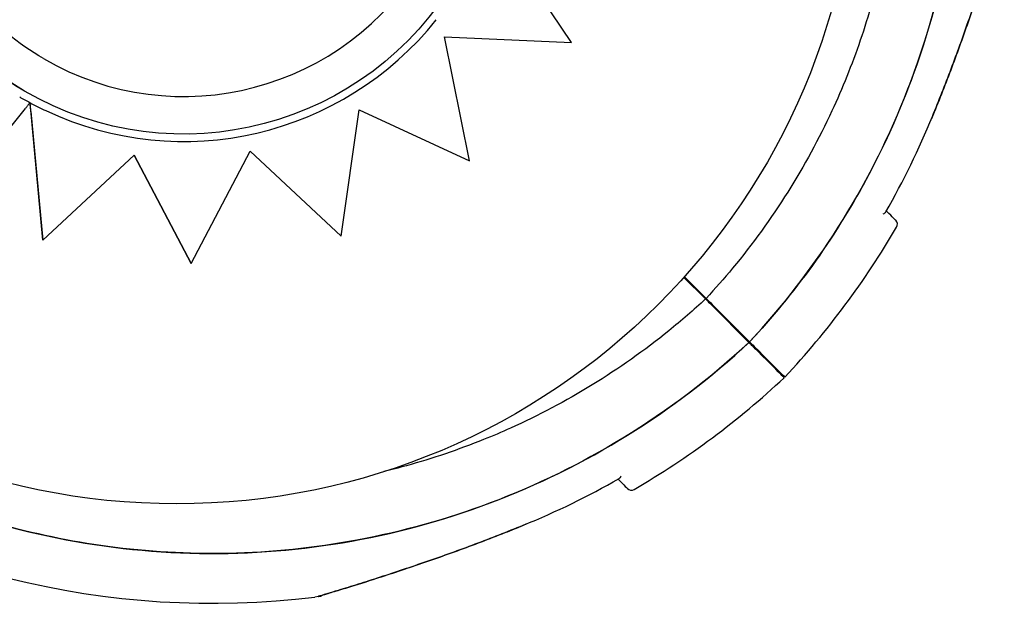
# Model space of a CAD drawing. Units: millimetres. Extents: x 52945.97 to 52951.87, y 13409.04 to 13415.38.
# Drawn here: x 52947.49 to 52947.58, y 13410.44 to 13410.49 of the extents above; entities that cross this region are included whole.
import ezdxf

# ---------------------------------------------------------------- set-up
doc = ezdxf.new("R2010")
doc.units = ezdxf.units.MM

msp = doc.modelspace()

# ---------------------------------------------------------------- linework, layer by layer
for p, q in [((52947.54290813079, 13410.48655185798, 0.230254053489138), (52947.53664809569, 13410.49587429651, 0.230254053489138)), ((52947.53372554677, 13410.47592874514, 0.230254053489138), (52947.53150298613, 13410.48707374581, 0.230254053489138)), ((52947.53150298613, 13410.48707374581, 0.230254053489138), (52947.54290813079, 13410.48655185798, 0.230254053489138)), ((52947.49378197808, 13410.48218709625, 0.230254053489138), (52947.4937814017, 13410.48218743209, 0.230254053489138)), ((52947.48728040014, 13410.47240043291, 0.230254053489138), (52947.49385209742, 13410.4806265168, 0.230254053489138)), ((52947.49426939352, 13410.4811510182, 0.230254053489138), (52947.49427013004, 13410.48115058905, 0.230254053489138)), ((52947.49543403522, 13410.46879924965, 0.230254053489138), (52947.49426951121, 13410.48114976998, 0.230254053489138)), ((52947.49427013004, 13410.48115058905, 0.230254053489138), (52947.49427014212, 13410.48115058201, 0.230254053489138)), ((52947.49434463247, 13410.48036482487, 0.230254053489138), (52947.49543520546, 13410.46879856779, 0.230254053489138)), ((52947.5222107646, 13410.46915115011, 0.230254053489138), (52947.52381487617, 13410.48049430101, 0.230254053489138)), ((52947.52381487617, 13410.48049430101, 0.230254053489138), (52947.53372554677, 13410.47592874514, 0.230254053489138)), ((52947.50874818812, 13410.46669313967, 0.230254053489138), (52947.51404515098, 13410.47680982414, 0.230254053489138)), ((52947.52220960605, 13410.46915182516, 0.230254053489138), (52947.51404500577, 13410.4768095468, 0.230254053489138)), ((52947.51404515098, 13410.47680982414, 0.230254053489138), (52947.5222107646, 13410.46915115011, 0.230254053489138)), ((52947.49543520546, 13410.46879856779, 0.230254053489138), (52947.50361970144, 13410.47644676276, 0.230254053489138)), ((52947.50874702428, 13410.46669381781, 0.230254053489138), (52947.50361915793, 13410.47644625486, 0.230254053489138)), ((52947.50361970144, 13410.47644676276, 0.230254053489138), (52947.50874818812, 13410.46669313967, 0.230254053489138)), ((52947.52220960605, 13410.46915182516, 0.230254053489138), (52947.5222107646, 13410.46915115011, 0.230254053489138)), ((52947.49543403522, 13410.46879924965, 0.230254053489138), (52947.49543520546, 13410.46879856779, 0.230254053489138)), ((52947.50874702428, 13410.46669381781, 0.230254053489138), (52947.50874818812, 13410.46669313967, 0.230254053489138)), ((52947.5529845257, 13410.4654596463, 0.230254053489138), (52947.55493053877, 13410.46351363324, 0.230254053489138)), ((52947.55303665604, 13410.46551792195, 0.230254053489138), (52947.55498573434, 13410.46356884366, 0.230254053489138)), ((52947.55883471587, 13410.45960945614, 0.230254053489138), (52947.55551592482, 13410.46292824719, 0.230254053489138)), ((52947.55888991144, 13410.45966466655, 0.230254053489138), (52947.55557112038, 13410.46298345761, 0.230254053489138))]:
    msp.add_line(p, q)
msp.add_circle((52947.50743480541, 13410.50625848797, 0.230254053489138), 0.06115000000000002)
for centre, radius, start, end in [((52947.50718864417, 13410.50783039992, 0.230254053489138), 0.07361793672464924, 330.2825257029492, 337.7151763198347), ((52947.50718864417, 13410.50783039991, 0.230254053489138), 0.0751368954207207, 316.9067316844503, 329.7478575526197), ((52947.57166123838, 13410.47022786338, 0.230254053489138), 0.0004999999999991991, 329.7478575526197, 45), ((52947.55325665096, 13410.46459082024, 0.230254053489138), 0.0004999999999524943, 12.55025163362957, 45), ((52947.55749929165, 13410.46034817956, 0.230254053489138), 0.0004999999999474892, 45, 77.44974836637043), ((52947.51066898251, 13410.5113107234, 0.230254053489138), 0.07513689542070241, 300.2521425899143, 313.0932683057405), ((52947.51066898251, 13410.5113107234, 0.230254053489138), 0.07513689542052265, 234.7586277707987, 277.0220679640633), ((52947.51066898251, 13410.5113107234, 0.230254053489138), 0.07361793672201518, 292.2848237196876, 299.7174743487162), ((52947.54827151904, 13410.44683812919, 0.230254053489138), 0.000500000000006139, 225, 300.2521425899143)]:
    msp.add_arc(centre, radius, start, end)
for centre, major_axis, ratio, start_param, end_param in [((52947.50805657911, 13410.50668560281, 0.230254053489138), (-0.01427460102206298, -0.02449850656441567), 0.999999705357611, -1.570796326794855, 4.712388980384731), ((52947.50805600272, 13410.50668593865, 0.230254053489138), (-0.0215806935517015, 0.01257447222017202), 0.9999997053576108, 1.570802767255926, 3.141592653589786), ((52947.50805699587, 13410.50668068128, 0.230254053489138), (0.02506941687134107, -0.01460725462797881), 0.9999997053576105, -1.483730288793707, -0.1448709848834035), ((52947.50778530289, 13410.50645443214, 0.230254053489138), (-0.02478633962263498, 0.01444231337410123), 0.9999997053576107, 1.570826063465209, 1.60778169585969), ((52947.50730214565, 13410.50519633816, 0.230254053489138), (0.02363127495609186, -0.01376928918390598), 0.9999997053576105, -1.53990174194676, -1.481907467056408)]:
    msp.add_ellipse(centre, major_axis=major_axis, ratio=ratio, start_param=start_param, end_param=end_param)
at = {"extrusion": (0, -1.38405503364283e-16, -1)}
msp.add_ellipse((52947.50805600272, 13410.50668593865, 0.230254053489138), major_axis=(-0.02449851378271629, 0.01427460522796678), ratio=0.999999705357611, start_param=-1.570796326795067, end_param=1.570796326795142, dxfattribs=at)
for points, knots in [([(52947.45902291081, 13410.55953166718, 0.230254053489138), (52947.46249512353, 13410.56276639849, 0.230254053489138), (52947.46629419646, 13410.56565007783, 0.230254053489138), (52947.47034348917, 13410.56812453271, 0.230254053489138), (52947.47412710778, 13410.57043663861, 0.230254053489138), (52947.47812892074, 13410.57239150111, 0.230254053489138), (52947.48227838964, 13410.57395466343, 0.230254053489138), (52947.48615561188, 13410.57541526667, 0.230254053489138), (52947.49016156494, 13410.57653395767, 0.230254053489138), (52947.49423455785, 13410.57729350931, 0.230254053489138), (52947.49804032169, 13410.57800322677, 0.230254053489138), (52947.50190449512, 13410.57839946773, 0.230254053489138), (52947.50577509256, 13410.57847690184, 0.230254053489138), (52947.50939174012, 13410.5785492555, 0.230254053489138), (52947.51301392025, 13410.57834334123, 0.230254053489138), (52947.51659906582, 13410.57786157915, 0.230254053489138), (52947.51994898998, 13410.57741142547, 0.230254053489138), (52947.52326653521, 13410.57672050006, 0.230254053489138), (52947.52651764719, 13410.57579589537, 0.230254053489138), (52947.52955545373, 13410.57493195398, 0.230254053489138), (52947.53253523459, 13410.57386404532, 0.230254053489138), (52947.53543027415, 13410.57260174398, 0.230254053489138), (52947.54013400426, 13410.57055081352, 0.230254053489138), (52947.54461326916, 13410.56798556372, 0.230254053489138), (52947.54876252029, 13410.56496644195, 0.230254053489138), (52947.55293947148, 13410.56192716476, 0.230254053489138), (52947.5567816522, 13410.55842814283, 0.230254053489138), (52947.56019732173, 13410.55455292326, 0.230254053489138), (52947.56317019559, 13410.55118007385, 0.230254053489138), (52947.56582011835, 13410.54752270335, 0.230254053489138), (52947.56809907532, 13410.54364708058, 0.230254053489138), (52947.57008259611, 13410.54027388025, 0.230254053489138), (52947.57178523994, 13410.53673557487, 0.230254053489138), (52947.57318360545, 13410.53308079504, 0.230254053489138), (52947.57440069166, 13410.52989980832, 0.230254053489138), (52947.5753873825, 13410.52663069551, 0.230254053489138), (52947.57613339458, 13410.52330752721, 0.230254053489138), (52947.57678269623, 13410.52041516304, 0.230254053489138), (52947.57724974567, 13410.51748189769, 0.230254053489138), (52947.57753085266, 13410.5145309068, 0.230254053489138), (52947.5780142784, 13410.50945602426, 0.230254053489138), (52947.57794635889, 13410.5043288068, 0.230254053489138), (52947.57732867315, 13410.49926850723, 0.230254053489138), (52947.57686920421, 13410.49550437552, 0.230254053489138), (52947.57610608017, 13410.49177735114, 0.230254053489138), (52947.57504915247, 13410.48813554933, 0.230254053489138), (52947.57365200414, 13410.48332146667, 0.230254053489138), (52947.57174070794, 13410.47865677635, 0.230254053489138), (52947.56935825486, 13410.47424640444, 0.230254053489138), (52947.56791508495, 13410.47157482358, 0.230254053489138), (52947.56629947766, 13410.46899640702, 0.230254053489138), (52947.56452482459, 13410.4665325275, 0.230254053489138), (52947.56279300098, 13410.46412811122, 0.230254053489138), (52947.56090974073, 13410.46183278387, 0.230254053489138), (52947.55888991144, 13410.45966466655, 0.230254053489138)], [0, 0, 0, 0, 0.06561000000000002, 0.06561000000000002, 0.06561000000000002, 0.1269153279, 0.1269153279, 0.1269153279, 0.1841984132364811, 0.1841984132364811, 0.1841984132364811, 0.2377231553440355, 0.2377231553440355, 0.2377231553440355, 0.2877361391219134, 0.2877361391219134, 0.2877361391219134, 0.3344677710341246, 0.3344677710341246, 0.3344677710341246, 0.3781333405765757, 0.3781333405765757, 0.3781333405765757, 0.4490791945314128, 0.4490791945314128, 0.4490791945314128, 0.52049867753858, 0.52049867753858, 0.52049867753858, 0.5826595838095272, 0.5826595838095272, 0.5826595838095272, 0.6367621634660856, 0.6367621634660856, 0.6367621634660856, 0.6838510703223601, 0.6838510703223601, 0.6838510703223601, 0.724835532856211, 0.724835532856211, 0.724835532856211, 0.7953173950892072, 0.7953173950892072, 0.7953173950892072, 0.8477457166328993, 0.8477457166328993, 0.8477457166328993, 0.9170504967122616, 0.9170504967122616, 0.9170504967122616, 0.9590318369546988, 0.9590318369546988, 0.9590318369546988, 1, 1, 1, 1]), ([(52947.46292708792, 13410.55562749008, 0.230254053489138), (52947.46398912778, 13410.55661097122, 0.230254053489138), (52947.46508712921, 13410.55756193505, 0.230254053489138), (52947.46840205178, 13410.56024355406, 0.230254053489138), (52947.47070922054, 13410.56187522893, 0.230254053489138), (52947.47547589671, 13410.5648009686, 0.230254053489138), (52947.47793210633, 13410.5660997814, 0.230254053489138), (52947.48124461219, 13410.56759088495, 0.230254053489138), (52947.4820462356, 13410.56793250301, 0.230254053489138), (52947.48510975778, 13410.56916627265, 0.230254053489138), (52947.487429758, 13410.56995323107, 0.230254053489138), (52947.49252896572, 13410.57136623795, 0.230254053489138), (52947.49532263982, 13410.5719468974, 0.230254053489138), (52947.50128761591, 13410.57278378951, 0.230254053489138), (52947.50446365768, 13410.57299296445, 0.230254053489138), (52947.50981945082, 13410.57295782202, 0.230254053489138), (52947.51203276744, 13410.57283123395, 0.230254053489138), (52947.51644595392, 13410.57235075468, 0.230254053489138), (52947.51864569834, 13410.57199683851, 0.230254053489138), (52947.52269193167, 13410.57113092036, 0.230254053489138), (52947.52454472255, 13410.57064804391, 0.230254053489138), (52947.52777175642, 13410.5696538429, 0.230254053489138), (52947.52915776825, 13410.56917484504, 0.230254053489138), (52947.53112424908, 13410.56842041233, 0.230254053489138), (52947.53172198137, 13410.56818084308, 0.230254053489138), (52947.53298765487, 13410.56765171253, 0.230254053489138), (52947.53365643937, 13410.56735885812, 0.230254053489138), (52947.53557183274, 13410.56648135702, 0.230254053489138), (52947.53680769327, 13410.56586718072, 0.230254053489138), (52947.53988829215, 13410.56421174511, 0.230254053489138), (52947.54170759478, 13410.56311681232, 0.230254053489138), (52947.54523062877, 13410.56075442806, 0.230254053489138), (52947.54693428302, 13410.5594870283, 0.230254053489138), (52947.54938525682, 13410.55747123028, 0.230254053489138), (52947.55018486398, 13410.55678021602, 0.230254053489138), (52947.55135634413, 13410.55571713635, 0.230254053489138), (52947.55174218522, 13410.55535835131, 0.230254053489138), (52947.55250428897, 13410.55463228577, 0.230254053489138), (52947.55288055162, 13410.55426500538, 0.230254053489138), (52947.55325190062, 13410.55389365637, 0.230254053489138), (52947.55473729668, 13410.55240826031, 0.230254053489138), (52947.55615754187, 13410.55084400383, 0.230254053489138), (52947.55884527256, 13410.54757603876, 0.230254053489138), (52947.56011267232, 13410.54587238451, 0.230254053489138), (52947.56247505611, 13410.54234935121, 0.230254053489138), (52947.5635699885, 13410.54053004932, 0.230254053489138), (52947.56557288227, 13410.53680286617, 0.230254053489138), (52947.56648082593, 13410.53489508488, 0.230254053489138), (52947.56853111758, 13410.52999081343, 0.230254053489138), (52947.56955928449, 13410.52691113584, 0.230254053489138), (52947.57099310485, 13410.52122773961, 0.230254053489138), (52947.57148075873, 13410.51864749203, 0.230254053489138), (52947.57214094124, 13410.51345930499, 0.230254053489138), (52947.57231350439, 13410.5108516447, 0.230254053489138), (52947.57233662283, 13410.50732833815, 0.230254053489138), (52947.572322832, 13410.50639683641, 0.230254053489138), (52947.57218526137, 13410.50261137826, 0.230254053489138), (52947.57189265914, 13410.49975052903, 0.230254053489138), (52947.57102035847, 13410.49461609977, 0.230254053489138), (52947.57050455958, 13410.49233267157, 0.230254053489138), (52947.56923442381, 13410.4878452567, 0.230254053489138), (52947.56848017378, 13410.48564140695, 0.230254053489138), (52947.56719739209, 13410.48245618497, 0.230254053489138), (52947.56675141046, 13410.48142609089, 0.230254053489138), (52947.56511738608, 13410.47790530023, 0.230254053489138), (52947.56379217203, 13410.47546748756, 0.230254053489138), (52947.56081410663, 13410.47073713166, 0.230254053489138), (52947.55915587847, 13410.46844839901, 0.230254053489138), (52947.55659545727, 13410.46535606864, 0.230254053489138), (52947.55580178816, 13410.4644500824, 0.230254053489138), (52947.55498573434, 13410.46356884366, 0.230254053489138)], [-199.9538262264417, -199.9538262264417, -199.9538262264417, -199.9538262264417, -195.5780923677003, -195.5780923677003, -187.1278096555739, -187.1278096555739, -178.8103790457929, -178.8103790457929, -176.1813628226885, -176.1813628226885, -168.8264463738925, -168.8264463738925, -160.3099319342122, -160.3099319342122, -150.779879586279, -150.779879586279, -144.1188805922122, -144.1188805922122, -137.45787660768, -137.45787660768, -131.7289963746681, -131.7289963746681, -127.3221654261974, -127.3221654261974, -125.3783963498358, -125.3783963498358, -123.1750973608232, -123.1750973608232, -119.0280292954491, -119.0280292954491, -112.6776572507168, -112.6776572507168, -106.3272851819688, -106.3272851819688, -103.1520991475949, -103.1520991475949, -101.5645061304079, -101.5645061304079, -99.97691311322087, -99.97691311322087, -99.97691311322087, -93.62654104453738, -93.62654104453738, -87.27616897585388, -87.27616897585388, -80.92579942635885, -80.92579942635885, -74.57542987686382, -74.57542987686382, -64.85660983080477, -64.85660983080477, -57.01527573903429, -57.01527573903429, -49.17394664036661, -49.17394664036661, -46.3639985727955, -46.3639985727955, -37.76463281295305, -37.76463281295305, -30.76854561297819, -30.76854561297819, -23.77246340386692, -23.77246340386692, -20.38799673461101, -20.38799673461101, -12.0853761395924, -12.0853761395924, -3.63081120319772, -3.63081120319772, 0, 0, 0, 0]), ([(52947.55883471587, 13410.45960945614, 0.230254053489138), (52947.55536250315, 13410.45637472482, 0.230254053489138), (52947.55156343022, 13410.45349104549, 0.230254053489138), (52947.54751413751, 13410.4510165906, 0.230254053489138), (52947.5437305189, 13410.44870448471, 0.230254053489138), (52947.53972870595, 13410.44674962221, 0.230254053489138), (52947.53557923705, 13410.44518645989, 0.230254053489138), (52947.5317020148, 13410.44372585664, 0.230254053489138), (52947.52769606174, 13410.44260716565, 0.230254053489138), (52947.52362306884, 13410.44184761401, 0.230254053489138), (52947.51981730499, 13410.44113789655, 0.230254053489138), (52947.51595313157, 13410.44074165558, 0.230254053489138), (52947.51208253412, 13410.44066422147, 0.230254053489138), (52947.50846588657, 13410.44059186782, 0.230254053489138), (52947.50484370643, 13410.44079778208, 0.230254053489138), (52947.50125856086, 13410.44127954417, 0.230254053489138), (52947.4979086367, 13410.44172969784, 0.230254053489138), (52947.49459109148, 13410.44242062325, 0.230254053489138), (52947.49133997949, 13410.44334522795, 0.230254053489138), (52947.48830217295, 13410.44420916934, 0.230254053489138), (52947.48532239209, 13410.44527707799, 0.230254053489138), (52947.48242735253, 13410.44653937934, 0.230254053489138), (52947.47772362243, 13410.4485903098, 0.230254053489138), (52947.47324435752, 13410.4511555596, 0.230254053489138), (52947.4690951064, 13410.45417468137, 0.230254053489138), (52947.4649181552, 13410.45721395856, 0.230254053489138), (52947.46107597448, 13410.46071298048, 0.230254053489138), (52947.45766030495, 13410.46458820006, 0.230254053489138), (52947.4546874311, 13410.46796104947, 0.230254053489138), (52947.45203750833, 13410.47161841996, 0.230254053489138), (52947.44975855137, 13410.47549404274, 0.230254053489138), (52947.44777503057, 13410.47886724307, 0.230254053489138), (52947.44607238675, 13410.48240554844, 0.230254053489138), (52947.44467402124, 13410.48606032828, 0.230254053489138), (52947.44345693503, 13410.489241315, 0.230254053489138), (52947.44247024418, 13410.4925104278, 0.230254053489138), (52947.4417242321, 13410.49583359611, 0.230254053489138), (52947.44107493046, 13410.49872596027, 0.230254053489138), (52947.44060788101, 13410.50165922563, 0.230254053489138), (52947.44032677403, 13410.50461021652, 0.230254053489138), (52947.43984334829, 13410.50968509905, 0.230254053489138), (52947.43991126779, 13410.51481231652, 0.230254053489138), (52947.44052895354, 13410.51987261609, 0.230254053489138), (52947.44098842247, 13410.5236367478, 0.230254053489138), (52947.44175154651, 13410.52736377217, 0.230254053489138), (52947.44280847421, 13410.53100557399, 0.230254053489138), (52947.44420562255, 13410.53581965665, 0.230254053489138), (52947.44611691875, 13410.54048434696, 0.230254053489138), (52947.44849937182, 13410.54489471888, 0.230254053489138), (52947.44994254173, 13410.54756629974, 0.230254053489138), (52947.45155814903, 13410.5501447163, 0.230254053489138), (52947.4533328021, 13410.55260859582, 0.230254053489138), (52947.4550646257, 13410.5550130121, 0.230254053489138), (52947.45694788596, 13410.55730833945, 0.230254053489138), (52947.45896771525, 13410.55947645676, 0.230254053489138)], [0, 0, 0, 0, 0.06561000000000002, 0.06561000000000002, 0.06561000000000002, 0.1269153279, 0.1269153279, 0.1269153279, 0.1841984132364811, 0.1841984132364811, 0.1841984132364811, 0.2377231553440355, 0.2377231553440355, 0.2377231553440355, 0.2877361391219134, 0.2877361391219134, 0.2877361391219134, 0.3344677710341246, 0.3344677710341246, 0.3344677710341246, 0.3781333405765757, 0.3781333405765757, 0.3781333405765757, 0.4490791945314128, 0.4490791945314128, 0.4490791945314128, 0.52049867753858, 0.52049867753858, 0.52049867753858, 0.5826595838095272, 0.5826595838095272, 0.5826595838095272, 0.6367621634660856, 0.6367621634660856, 0.6367621634660856, 0.6838510703223601, 0.6838510703223601, 0.6838510703223601, 0.724835532856211, 0.724835532856211, 0.724835532856211, 0.7953173950892072, 0.7953173950892072, 0.7953173950892072, 0.8477457166328993, 0.8477457166328993, 0.8477457166328993, 0.9170504967122616, 0.9170504967122616, 0.9170504967122616, 0.9590318369546988, 0.9590318369546988, 0.9590318369546988, 1, 1, 1, 1]), ([(52947.55888991144, 13410.45966466655, 0.230254053489138), (52947.56483691098, 13410.46604819674, 0.230254053489138), (52947.56955054727, 13410.47347827901, 0.230254053489138), (52947.57621029914, 13410.49012079326, 0.230254053489138), (52947.57792748954, 13410.49924932903, 0.230254053489138), (52947.57776610951, 13410.51765080762, 0.230254053489138), (52947.57588908196, 13410.52674782228, 0.230254053489138), (52947.56877382503, 13410.54366236938, 0.230254053489138), (52947.56362210644, 13410.55132650191, 0.230254053489138), (52947.55715342631, 13410.55779518205, 0.230254053489138)], [-108.9832281643409, -108.9832281643409, -108.9832281643409, -108.9832281643409, -82.80983801929537, -82.80983801929537, -55.20655867953029, -55.20655867953029, -27.60327933976518, -27.60327933976518, -0.1560449359330534, -0.1560449359330534, -0.1560449359330534, -0.1560449359330534]), ([(52947.49548167319, 13410.48510517048, 0.230254053489138), (52947.4931797339, 13410.48644644672, 0.230254053489138), (52947.49109461181, 13410.48815891094, 0.230254053489138), (52947.48756828878, 13410.49215351147, 0.230254053489138), (52947.48612770112, 13410.49443495308, 0.230254053489138), (52947.48403695827, 13410.49933603319, 0.230254053489138), (52947.48338716669, 13410.50195481933, 0.230254053489138), (52947.48294427541, 13410.50726477642, 0.230254053489138), (52947.4831512527, 13410.50995502391, 0.230254053489138), (52947.48440117932, 13410.51513474248, 0.230254053489138), (52947.48544391126, 13410.51762331274, 0.230254053489138), (52947.48825975177, 13410.5221469003, 0.230254053489138), (52947.49003237063, 13410.52418113089, 0.230254053489138), (52947.49412823509, 13410.52758931141, 0.230254053489138), (52947.49645076838, 13410.5289626686, 0.230254053489138), (52947.50141080712, 13410.53090941237, 0.230254053489138), (52947.50404744997, 13410.53148246037, 0.230254053489138), (52947.50936807443, 13410.53177011611, 0.230254053489138), (52947.51205113072, 13410.53148467381, 0.230254053489138), (52947.51672296602, 13410.53021186033, 0.230254053489138), (52947.51874882771, 13410.5293630074, 0.230254053489138), (52947.52063061023, 13410.52826654486, 0.230254053489138)], [3.669173621334062, 3.669173621334062, 3.669173621334062, 3.669173621334062, 3.989173626378544, 3.989173626378544, 4.3091736304247, 4.3091736304247, 4.629173631871027, 4.629173631871027, 4.949173630145059, 4.949173630145059, 5.269173625929949, 5.269173625929949, 5.589173620894074, 5.589173620894074, 5.909173617030673, 5.909173617030673, 6.229173615868913, 6.229173615868913, 6.54917361786863, 6.54917361786863, 6.810766274923855, 6.810766274923855, 6.810766274923855, 6.810766274923855]), ([(52947.58176194816, 13410.49864479238, 0.230254053489138), (52947.58174890825, 13410.49853892793, 0.230254053489138), (52947.58174101917, 13410.4985108788, 0.230254053489138), (52947.58171379803, 13410.49837942273, 0.230254053489138), (52947.58171330218, 13410.49838859513, 0.230254053489138), (52947.58170121455, 13410.49834304383, 0.230254053489138), (52947.58170139787, 13410.49834475922, 0.230254053489138), (52947.58169899959, 13410.49833635508, 0.230254053489138), (52947.58169843275, 13410.49833440251, 0.230254053489138), (52947.58169735104, 13410.49833066829, 0.230254053489138), (52947.58169701008, 13410.49832950113, 0.230254053489138), (52947.58169647432, 13410.49832766683, 0.230254053489138), (52947.58169629197, 13410.4983270445, 0.230254053489138), (52947.58169593685, 13410.49832583339, 0.230254053489138), (52947.58169579609, 13410.49832535454, 0.230254053489138), (52947.58169546715, 13410.49832423613, 0.230254053489138), (52947.58169534235, 13410.49832381292, 0.230254053489138), (52947.58169495324, 13410.49832249365, 0.230254053489138), (52947.58169486034, 13410.49832218013, 0.230254053489138), (52947.58169410747, 13410.49831963484, 0.230254053489138), (52947.58169405842, 13410.49831947211, 0.230254053489138), (52947.58168788543, 13410.4982986541, 0.230254053489138), (52947.58165693747, 13410.49819422524, 0.230254053489138), (52947.58155076453, 13410.49783800377, 0.230254053489138), (52947.58147501278, 13410.49758462282, 0.230254053489138), (52947.58126291809, 13410.49688087093, 0.230254053489138), (52947.58111220589, 13410.49638483489, 0.230254053489138), (52947.58068616412, 13410.49500205262, 0.230254053489138), (52947.58039420357, 13410.49407138818, 0.230254053489138), (52947.57964964812, 13410.49175648258, 0.230254053489138), (52947.5791796116, 13410.49033929087, 0.230254053489138), (52947.57820061941, 13410.4874987151, 0.230254053489138), (52947.57768534929, 13410.48605605045, 0.230254053489138), (52947.57661146031, 13410.48317568194, 0.230254053489138), (52947.57605069663, 13410.48173192493, 0.230254053489138), (52947.57538381337, 13410.48009722577, 0.230254053489138), (52947.57530194416, 13410.47989788189, 0.230254053489138), (52947.57521959473, 13410.4796987385, 0.230254053489138)], [48.97051010392191, 48.97051010392191, 48.97051010392191, 48.97051010392191, 48.97067872572224, 48.97067872572224, 48.97132721060417, 48.97132721060417, 48.97308581367038, 48.97308581367038, 48.97477081366467, 48.97477081366467, 48.97707147689414, 48.97707147689414, 48.97928701634929, 48.97928701634929, 48.98233066423045, 48.98233066423045, 48.98797275259358, 48.98797275259358, 49.00413093261632, 49.00413093261632, 49.12316264871272, 49.12316264871272, 50.58435055353838, 50.58435055353838, 52.08762433080443, 52.08762433080443, 54.18355711960791, 54.18355711960791, 57.49587567269491, 57.49587567269491, 62.07697625270696, 62.07697625270696, 66.65807683271899, 66.65807683271899, 71.23917741273102, 71.23917741273102, 71.87601300398211, 71.87601300398211, 71.87601300398211, 71.87601300398211]), ([(52947.57530807157, 13410.47991366266, 0.230254053489138), (52947.57589276259, 13410.48133453972, 0.230254053489138), (52947.57645198102, 13410.48276207937, 0.230254053489138), (52947.57752591308, 13410.48561867109, 0.230254053489138), (52947.57803935606, 13410.48704441317, 0.230254053489138), (52947.57902195806, 13410.48987272075, 0.230254053489138), (52947.57948852525, 13410.4912682818, 0.230254053489138), (52947.58014265627, 13410.49328624982, 0.230254053489138), (52947.58035380321, 13410.49394869366, 0.230254053489138), (52947.58074768355, 13410.49520214634, 0.230254053489138), (52947.58093053818, 13410.49579323729, 0.230254053489138), (52947.58120212, 13410.49668121761, 0.230254053489138), (52947.58130134807, 13410.49700854086, 0.230254053489138), (52947.58151041411, 13410.49770222039, 0.230254053489138), (52947.58160738037, 13410.49802782849, 0.230254053489138), (52947.58166918981, 13410.49823572424, 0.230254053489138), (52947.58167850656, 13410.49826709652, 0.230254053489138), (52947.58168792505, 13410.49829881735, 0.230254053489138), (52947.58169030081, 13410.49830682063, 0.230254053489138), (52947.58169265614, 13410.49831475448, 0.230254053489138), (52947.58169324404, 13410.49831673467, 0.230254053489138), (52947.58169377974, 13410.49831853859, 0.230254053489138), (52947.58169390856, 13410.49831897218, 0.230254053489138), (52947.58169392493, 13410.49831902726, 0.230254053489138), (52947.58169392563, 13410.4983190296, 0.230254053489138), (52947.58169392601, 13410.49831903089, 0.230254053489138)], [26.27977632771106, 26.27977632771106, 26.27977632771106, 26.27977632771106, 30.81787816018989, 30.81787816018989, 35.35597999266872, 35.35597999266872, 39.89408182514755, 39.89408182514755, 42.16313274138697, 42.16313274138697, 44.40148913645544, 44.40148913645544, 45.85321283684257, 45.85321283684257, 47.93930934611254, 47.93930934611254, 48.45479741810887, 48.45479741810887, 48.71254145410704, 48.71254145410704, 48.84141347210613, 48.84141347210613, 48.90584948110567, 48.90584948110567, 48.90937308912709, 48.90937308912709, 48.90937308912709, 48.90937308912709]), ([(52947.49427013004, 13410.48115058905, 0.230254053489138), (52947.49427015688, 13410.48115057341, 0.230254053489138), (52947.49426766378, 13410.48114739891, 0.230254053489138), (52947.49425685927, 13410.48113376915, 0.230254053489138), (52947.49424854892, 13410.48112331521, 0.230254053489138), (52947.49422901433, 13410.48109877165, 0.230254053489138), (52947.4942159526, 13410.48108237358, 0.230254053489138), (52947.49418488911, 13410.48104340028, 0.230254053489138), (52947.49416688945, 13410.48102082768, 0.230254053489138), (52947.49413052031, 13410.48097523257, 0.230254053489138), (52947.49410876357, 13410.48094796369, 0.230254053489138), (52947.49406195387, 13410.48088930957, 0.230254053489138), (52947.49403690222, 13410.48085792599, 0.230254053489138), (52947.4939890963, 13410.48079804696, 0.230254053489138), (52947.49396191558, 13410.48076400727, 0.230254053489138), (52947.49390639135, 13410.48069448384, 0.230254053489138), (52947.49387804802, 13410.4806590003, 0.230254053489138), (52947.49385209742, 13410.4806265168, 0.230254053489138)], [2.986110487267968, 2.986110487267968, 2.986110487267968, 2.986110487267968, 3.170244660557542, 3.170244660557542, 3.354378833847116, 3.354378833847116, 3.540113713587957, 3.540113713587957, 3.725848593328798, 3.725848593328798, 3.913484414226683, 3.913484414226683, 4.101120235124568, 4.101120235124568, 4.29026170381468, 4.29026170381468, 4.479403172504794, 4.479403172504794, 4.479403172504794, 4.479403172504794]), ([(52947.49434463247, 13410.48036482487, 0.230254053489138), (52947.49433981626, 13410.48041590401, 0.230254053489138), (52947.49433454502, 13410.48047177913, 0.230254053489138), (52947.49432417387, 13410.48058164223, 0.230254053489138), (52947.49431907418, 13410.48063562768, 0.230254053489138), (52947.49431038727, 13410.4807275298, 0.230254053489138), (52947.49430596376, 13410.48077429915, 0.230254053489138), (52947.49429761073, 13410.48086253987, 0.230254053489138), (52947.49429368321, 13410.48090398991, 0.230254053489138), (52947.49428738696, 13410.48097036958, 0.230254053489138), (52947.49428437752, 13410.4810020626, 0.230254053489138), (52947.49427912158, 13410.48105731702, 0.230254053489138), (52947.49427687866, 13410.48108084012, 0.230254053489138), (52947.49427366287, 13410.48111445913, 0.230254053489138), (52947.49427232776, 13410.4811283551, 0.230254053489138), (52947.49427069716, 13410.48114514947, 0.230254053489138), (52947.4942702677, 13410.48114947074, 0.230254053489138), (52947.49427014212, 13410.48115058201, 0.230254053489138)], [1.62193878610577, 1.62193878610577, 1.62193878610577, 1.62193878610577, 1.855340336836131, 1.855340336836131, 2.088741887566492, 2.088741887566492, 2.30336989736294, 2.30336989736294, 2.517997907159387, 2.517997907159387, 2.710179538886989, 2.710179538886989, 2.902361170614591, 2.902361170614591, 3.076843172598414, 3.076843172598414, 3.224041856754382, 3.224041856754382, 3.224041856754382, 3.224041856754382]), ([(52947.57088833673, 13410.47117335601, 0.230254053489138), (52947.57088868048, 13410.47117347194, 0.230254053489138), (52947.57088902393, 13410.47117358804, 0.230254053489138), (52947.57100886488, 13410.47121419479, 0.230254053489138), (52947.57108910595, 13410.47127447914, 0.230254053489138), (52947.57112437687, 13410.47133625393, 0.230254053489138)], [-1.162568195331612, -1.162568195331612, -1.162568195331612, -1.162568195331612, -1.160809216009387, -1.160809216009387, -0.5482816795330564, -0.5482816795330564, -0.5482816795330564, -0.5482816795330564]), ([(52947.57201479177, 13410.47058141678, 0.230254053489138), (52947.57201479177, 13410.47058141678, 0.230254053489138), (52947.57199807637, 13410.47059813218, 0.230254053489138), (52947.57193077313, 13410.47066543542, 0.230254053489138), (52947.57188018088, 13410.47071602767, 0.230254053489138), (52947.57167779869, 13410.47091840987, 0.230254053489138), (52947.57147510778, 13410.47112110077, 0.230254053489138), (52947.571197244, 13410.47139896456, 0.230254053489138), (52947.57118547899, 13410.47141072956, 0.230254053489138), (52947.57117359384, 13410.47142261471, 0.230254053489138)], [15.33412885479348, 15.33412885479348, 15.33412885479348, 15.33412885479348, 17.22288953407186, 17.22288953407186, 19.11175278117261, 19.11175278117261, 22.88947927537411, 22.88947927537411, 23.05471258090646, 23.05471258090646, 23.05471258090646, 23.05471258090646]), ([(52947.55498573434, 13410.46356884366, 0.230254053489138), (52947.55498573434, 13410.46356884366, 0.230254053489138), (52947.55499472073, 13410.46355985726, 0.230254053489138), (52947.55502965777, 13410.46352492022, 0.230254053489138), (52947.55505527974, 13410.46349929825, 0.230254053489138), (52947.55511995677, 13410.46343462122, 0.230254053489138), (52947.5551584032, 13410.46339617479, 0.230254053489138), (52947.55524318186, 13410.46331139614, 0.230254053489138), (52947.55528871092, 13410.46326586708, 0.230254053489138), (52947.55537777903, 13410.46317679896, 0.230254053489138), (52947.555420508, 13410.46313407, 0.230254053489138), (52947.55550126176, 13410.46305331624, 0.230254053489138), (52947.55553861808, 13410.46301595991, 0.230254053489138), (52947.55557112038, 13410.46298345761, 0.230254053489138)], [0, 0, 0, 0, 0.1951875261021174, 0.1951875261021174, 0.3904512019275115, 0.3904512019275115, 0.585864283874372, 0.585864283874372, 0.7814126378714266, 0.7814126378714266, 0.9637708033269587, 0.9637708033269587, 1.146101448506808, 1.146101448506808, 1.146101448506808, 1.146101448506808]), ([(52947.55493053877, 13410.46351363324, 0.230254053489138), (52947.55386849892, 13410.4625301521, 0.230254053489138), (52947.55277049747, 13410.46157918827, 0.230254053489138), (52947.5494555749, 13410.45889756926, 0.230254053489138), (52947.54714840614, 13410.45726589439, 0.230254053489138), (52947.54238172997, 13410.45434015472, 0.230254053489138), (52947.53992552035, 13410.45304134192, 0.230254053489138), (52947.53661301449, 13410.45155023837, 0.230254053489138), (52947.53581139108, 13410.45120862031, 0.230254053489138), (52947.5327478689, 13410.44997485067, 0.230254053489138), (52947.53042786869, 13410.44918789225, 0.230254053489138), (52947.5273901211, 13410.44834612261, 0.230254053489138), (52947.52671188222, 13410.44816994591, 0.230254053489138), (52947.52603071576, 13410.44800460725, 0.230254053489138)], [-199.9538262264417, -199.9538262264417, -199.9538262264417, -199.9538262264417, -195.5780923677003, -195.5780923677003, -187.1278096555739, -187.1278096555739, -178.8103790457929, -178.8103790457929, -176.1813628226885, -176.1813628226885, -168.8264463738925, -168.8264463738925, -166.7262859698055, -166.7262859698055, -166.7262859698055, -166.7262859698055]), ([(52947.55551592482, 13410.46292824719, 0.230254053489138), (52947.55548108548, 13410.46296308653, 0.230254053489138), (52947.55544069138, 13410.46300348063, 0.230254053489138), (52947.55535331964, 13410.46309085237, 0.230254053489138), (52947.55530717093, 13410.46313700108, 0.230254053489138), (52947.5552151708, 13410.46322900121, 0.230254053489138), (52947.55517019555, 13410.46327397647, 0.230254053489138), (52947.55508739091, 13410.4633567811, 0.230254053489138), (52947.55505034804, 13410.46339382397, 0.230254053489138), (52947.55499125296, 13410.46345291905, 0.230254053489138), (52947.55496883424, 13410.46347533777, 0.230254053489138), (52947.55493835121, 13410.4635058208, 0.230254053489138), (52947.55493053877, 13410.46351363324, 0.230254053489138), (52947.55493053877, 13410.46351363324, 0.230254053489138)], [0, 0, 0, 0, 0.1954446091934111, 0.1954446091934111, 0.3910114579828915, 0.3910114579828915, 0.5866020032017774, 0.5866020032017774, 0.7821024153570053, 0.7821024153570053, 0.9641258158391828, 0.9641258158391828, 1.146120691868965, 1.146120691868965, 1.146120691868965, 1.146120691868965]), ([(52947.46070420038, 13410.46134594127, 0.230254053489138), (52947.46683592318, 13410.45521421847, 0.230254053489138), (52947.47404466861, 13410.45026295602, 0.230254053489138), (52947.49037757092, 13410.44300349365, 0.230254053489138), (52947.49943511198, 13410.44094440209, 0.230254053489138), (52947.51782965311, 13410.44041401108, 0.230254053489138), (52947.52699079133, 13410.44194778244, 0.230254053489138), (52947.5442094971, 13410.44844059613, 0.230254053489138), (52947.55210244443, 13410.45333756362, 0.230254053489138), (52947.55883471588, 13410.45960945614, 0.230254053489138)], [-108.8271836670272, -108.8271836670272, -108.8271836670272, -108.8271836670272, -82.80983801929554, -82.80983801929554, -55.20655867953038, -55.20655867953038, -27.60327933976521, -27.60327933976521, 0, 0, 0, 0]), ([(52947.55883471587, 13410.45960945614, 0.230254053489138), (52947.55911533085, 13410.45932884116, 0.230254053489138), (52947.5593793353, 13410.45906483671, 0.230254053489138), (52947.56081569035, 13410.45762848166, 0.230254053489138), (52947.56157740542, 13410.45686676659, 0.230254053489138), (52947.56195723719, 13410.45648693482, 0.230254053489138), (52947.56200160441, 13410.4564425676, 0.230254053489138), (52947.56200160658, 13410.45644256543, 0.230254053489138)], [8.21517902186177, 8.21517902186177, 8.21517902186177, 8.21517902186177, 10.36306542056751, 10.36306542056751, 20.72613084113501, 20.72613084113501, 23.89915529095068, 23.89915529095068, 23.89915529095068, 23.89915529095068]), ([(52947.55888991144, 13410.45966466655, 0.230254053489138), (52947.55917052641, 13410.45938405158, 0.230254053489138), (52947.55943453086, 13410.45912004713, 0.230254053489138), (52947.56087088592, 13410.45768369207, 0.230254053489138), (52947.56163260099, 13410.456921977, 0.230254053489138), (52947.56201243276, 13410.45654214523, 0.230254053489138), (52947.56205679997, 13410.45649777802, 0.230254053489138), (52947.56205680215, 13410.45649777585, 0.230254053489138)], [8.215179021861726, 8.215179021861726, 8.215179021861726, 8.215179021861726, 10.36306542056751, 10.36306542056751, 20.72613084113501, 20.72613084113501, 23.89915529095059, 23.89915529095059, 23.89915529095059, 23.89915529095059]), ([(52947.54732602642, 13410.44761103084, 0.230254053489138), (52947.54732591049, 13410.4476106871, 0.230254053489138), (52947.54732579439, 13410.44761034365, 0.230254053489138), (52947.54728518763, 13410.44749050268, 0.230254053489138), (52947.54722490329, 13410.44741026162, 0.230254053489138), (52947.5471631285, 13410.4473749907, 0.230254053489138)], [-0.7779645579128561, -0.7779645579128561, -0.7779645579128561, -0.7779645579128561, -0.7757304975520932, -0.7757304975520932, 0.002234060360762902, 0.002234060360762902, 0.002234060360762902, 0.002234060360762902]), ([(52947.54707676771, 13410.44732577374, 0.230254053489138), (52947.54728104136, 13410.44712150008, 0.230254053489138), (52947.54744970103, 13410.44695284042, 0.230254053489138), (52947.54780542586, 13410.44659711559, 0.230254053489138), (52947.54791796097, 13410.44648458048, 0.230254053489138), (52947.54791796565, 13410.4464845758, 0.230254053489138), (52947.54791796565, 13410.4464845758, 0.230254053489138), (52947.54791796565, 13410.4464845758, 0.230254053489138), (52947.54791796565, 13410.4464845758, 0.230254053489138)], [7.613545081122782, 7.613545081122782, 7.613545081122782, 7.613545081122782, 10.45368009020797, 10.45368009020797, 15.33402628736069, 15.33402628736069, 15.33402628736069, 15.33412884477168, 15.33412884477168, 15.33412884477168, 15.33412884477168]), ([(52947.53880064392, 13410.44327977285, 0.230254053489138), (52947.53736809853, 13410.44268738913, 0.230254053489138), (52947.53592520134, 13410.44211984695, 0.230254053489138), (52947.53304337336, 13410.44103268928, 0.230254053489138), (52947.53160001116, 13410.44051146213, 0.230254053489138), (52947.52874786851, 13410.43951829059, 0.230254053489138), (52947.52732811355, 13410.43904274379, 0.230254053489138), (52947.52528209065, 13410.43837870361, 0.230254053489138), (52947.52461654532, 13410.43816636631, 0.230254053489138), (52947.52334858471, 13410.43776756167, 0.230254053489138), (52947.52273970984, 13410.43757907753, 0.230254053489138), (52947.52183511826, 13410.43730234439, 0.230254053489138), (52947.52150823576, 13410.43720323371, 0.230254053489138), (52947.5208086707, 13410.43699235586, 0.230254053489138), (52947.52047449101, 13410.43689283547, 0.230254053489138), (52947.52026445973, 13410.43683040299, 0.230254053489138), (52947.52023267926, 13410.43682096746, 0.230254053489138), (52947.52020050351, 13410.43681141777, 0.230254053489138), (52947.52019238898, 13410.43680901028, 0.230254053489138), (52947.52018417266, 13410.43680657309, 0.230254053489138), (52947.52018210554, 13410.43680596004, 0.230254053489138), (52947.52017985993, 13410.43680529426, 0.230254053489138), (52947.52017928023, 13410.43680512242, 0.230254053489138), (52947.52017834692, 13410.43680484594, 0.230254053489138), (52947.52017807739, 13410.43680476605, 0.230254053489138), (52947.5201771057, 13410.43680447868, 0.230254053489138), (52947.52017678953, 13410.43680438492, 0.230254053489138), (52947.52017519972, 13410.43680391624, 0.230254053489138), (52947.5201746463, 13410.43680375295, 0.230254053489138), (52947.52017307266, 13410.43680329102, 0.230254053489138), (52947.52017266768, 13410.43680317222, 0.230254053489138), (52947.52017140843, 13410.43680280348, 0.230254053489138), (52947.52017048236, 13410.43680253235, 0.230254053489138), (52947.52016753766, 13410.43680167552, 0.230254053489138), (52947.52016590908, 13410.43680120049, 0.230254053489138), (52947.5201599285, 13410.43679948234, 0.230254053489138), (52947.52015709082, 13410.43679865936, 0.230254053489138), (52947.52014075794, 13410.43679408326, 0.230254053489138), (52947.52092848015, 13410.43686969642, 0.230254053489138), (52947.51985459005, 13410.43673741942, 0.230254053489138)], [0, 0, 0, 0, 4.581100580011966, 4.581100580011966, 9.162201160023931, 9.162201160023931, 13.7433017400359, 13.7433017400359, 16.03385203004188, 16.03385203004188, 18.3112046228095, 18.3112046228095, 19.76458908061133, 19.76458908061133, 21.8718659480536, 21.8718659480536, 22.38868442405671, 22.38868442405671, 22.64709366205827, 22.64709366205827, 22.77629828105905, 22.77629828105905, 22.84090059055944, 22.84090059055944, 22.87320174530964, 22.87320174530964, 22.88935232268473, 22.88935232268473, 22.8958183623827, 22.8958183623827, 22.89763418869244, 22.89763418869244, 22.90023629517424, 22.90023629517424, 22.90236565713914, 22.90236565713914, 22.90379239877247, 22.90379239877247, 22.90550290005983, 22.90550290005983, 22.90550290005983, 22.90550290005983]), ([(52947.52018018038, 13410.43680539054, 0.230254053489138), (52947.52018005329, 13410.43680535267, 0.230254053489138), (52947.52018087699, 13410.43680559768, 0.230254053489138), (52947.52019218574, 13410.43680895589, 0.230254053489138), (52947.52025127404, 13410.43682648022, 0.230254053489138), (52947.52048148581, 13410.43689497128, 0.230254053489138), (52947.52068250756, 13410.43695488774, 0.230254053489138), (52947.5212521153, 13410.43712583462, 0.230254053489138), (52947.52165910644, 13410.43724874147, 0.230254053489138), (52947.52278404072, 13410.43759246201, 0.230254053489138), (52947.5235501442, 13410.43782988234, 0.230254053489138), (52947.52564690022, 13410.43849329433, 0.230254053489138), (52947.52701881144, 13410.43893996482, 0.230254053489138), (52947.52981118306, 13410.43988345438, 0.230254053489138), (52947.53123392456, 13410.44038083486, 0.230254053489138), (52947.53408409642, 13410.44141896774, 0.230254053489138), (52947.53551529879, 13410.4419609984, 0.230254053489138), (52947.53748945874, 13410.4427443882, 0.230254053489138), (52947.53803811692, 13410.44296595739, 0.230254053489138), (52947.53858571976, 13410.44319129601, 0.230254053489138)], [22.96663990728493, 22.96663990728493, 22.96663990728493, 22.96663990728493, 23.0399487159674, 23.0399487159674, 24.11473919348288, 24.11473919348288, 25.52138612211122, 25.52138612211122, 27.38694493290094, 27.38694493290094, 30.23295685671388, 30.23295685671388, 34.77105868853648, 34.77105868853648, 39.30916052035908, 39.30916052035908, 43.84726235218168, 43.84726235218168, 45.59623667298965, 45.59623667298965, 45.59623667298965, 45.59623667298965])]:
    msp.add_open_spline(points, degree=3, knots=knots)

doc.saveas('drawing.dxf')
